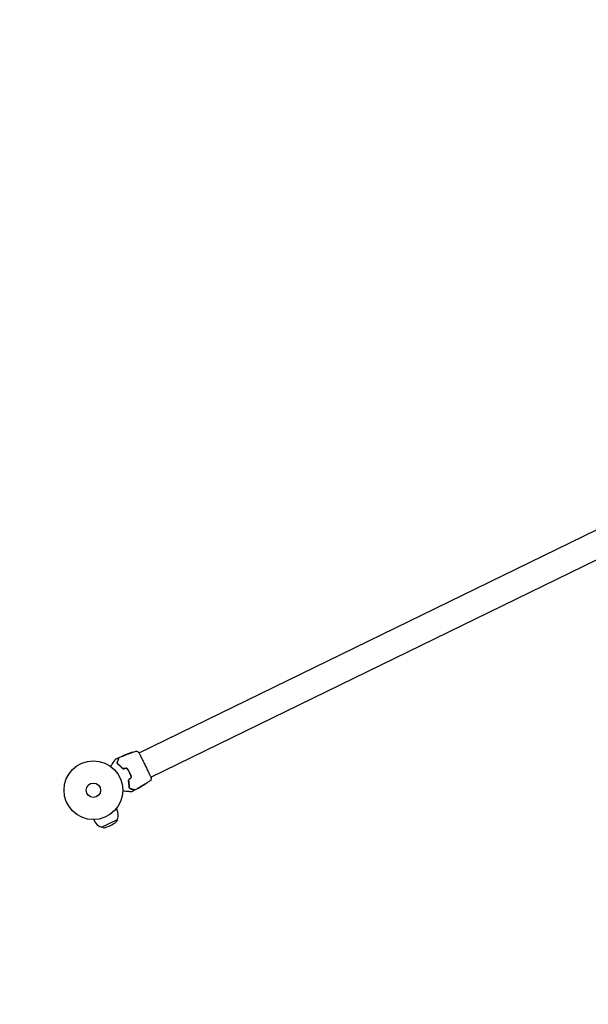
# Model space of a CAD drawing. Units: millimetres. Extents: x -17605 to 17348, y -7152 to 7054.
# Drawn here: x 10698 to 11724, y -5376 to -3600 of the extents above; entities that cross this region are included whole.
import ezdxf

# ---------------------------------------------------------------- set-up
doc = ezdxf.new("R2010")
doc.units = ezdxf.units.MM
doc.layers.add('2d', color=230, linetype='Continuous')

msp = doc.modelspace()

# ---------------------------------------------------------------- linework, layer by layer
at = {"layer": '2d'}
for p, q in [((10913.6, -4922.7), (12672.2, -4065)), ((10934.8, -4966.1), (12693.4, -4108.4)), ((10891.2, -4925.4), (10891.2, -4925.3)), ((10892.2, -4925), (10892.2, -4924.9)), ((10895.3, -4923.8), (10895.2, -4923.7)), ((10906.2, -4926.3), (10906.2, -4926.3)), ((10908, -4925.4), (10908, -4925.4)), ((10913.5, -4922.7), (10913.5, -4922.7)), ((10927.4, -4969.7), (10927.4, -4969.7)), ((10934.7, -4966.1), (10934.7, -4966.1)), ((10917.9, -4982.8), (10917.9, -4982.8)), ((10920.7, -4981.1), (10920.7, -4981.1)), ((10921.6, -4980.5), (10921.6, -4980.6)), ((10872.6, -5022.7), (10873.5, -5024.6)), ((10831.2, -5042.9), (10832.2, -5044.8)), ((10845.8, -5056.7), (10874.5, -5042.7)), ((10873.8, -5044.8), (10874.5, -5042.7)), ((10874.5, -5042.5), (10874.5, -5042.7)), ((10845.7, -5056.6), (10845.8, -5056.7)), ((10847.9, -5057.4), (10845.8, -5056.7))]:
    msp.add_line(p, q, dxfattribs=at)
msp.add_lwpolyline([(10245.8, 7048.3), (-10502.9, 7053.7, 1.00013), (-10504.7, -7146.3), (10245.8, -7151.7, 1.000259), (10245.8, 7048.3)], format="xyb", close=True, dxfattribs=at)
for radius in [53, 13]:
    msp.add_circle((10831, -4989.9), radius, dxfattribs=at)
for centre, radius, start, end in [((10852.8, -5034.7), 23, 340.0792, 26), ((10852.8, -5034.7), 23, 206, 251.9208), ((10849.8, -5051.7), 6, 251.2339, 288.4048), ((10825.5, -4978.7), 83, 288.4048, 303.5952), ((10868.1, -5042.8), 6, 303.5952, 340.7661)]:
    msp.add_arc(centre, radius, start, end, dxfattribs=at)
for points, knots in [([(10862.2, -4947), (10862.8, -4946.2), (10863.4, -4945.3), (10864.3, -4943.8), (10864.8, -4943.2), (10865.6, -4942), (10866, -4941.5), (10867.1, -4939.8), (10867.8, -4938.8), (10868.6, -4937.6), (10868.7, -4937.4), (10869, -4936.9), (10869.1, -4936.7), (10869.6, -4936.1), (10869.8, -4935.8), (10870.2, -4935.2), (10870.4, -4934.9), (10870.6, -4934.6), (10870.7, -4934.5), (10870.8, -4934.3), (10870.8, -4934.3), (10870.8, -4934.2), (10870.8, -4934.2), (10870.9, -4934.2), (10870.9, -4934.2), (10870.9, -4934.2), (10870.9, -4934.2), (10870.9, -4934.1), (10870.9, -4934.1), (10870.9, -4934.1), (10870.9, -4934.1), (10871, -4934), (10871, -4934), (10871, -4934)], [0.00199215, 0.00199215, 0.00199215, 0.00199215, 0.00593492, 0.00593492, 0.00890238, 0.00890238, 0.01186983, 0.01186983, 0.01780475, 0.01780475, 0.01928848, 0.01928848, 0.02077221, 0.02077221, 0.02373967, 0.02373967, 0.02670713, 0.02670713, 0.02819086, 0.02819086, 0.02967459, 0.02967459, 0.03041645, 0.03041645, 0.03115832, 0.03115832, 0.03264205, 0.03264205, 0.0356095, 0.0356095, 0.04154442, 0.04154442, 0.04655546, 0.04655546, 0.04655546, 0.04655546]), ([(10871, -4934), (10871, -4934), (10871, -4934), (10871, -4934), (10871, -4934), (10871.1, -4933.9), (10871.1, -4933.9), (10871.2, -4933.9)], [0, 0, 0, 0, 0.054754, 0.054754, 0.1088548, 0.1088548, 0.2669812, 0.2669812, 0.2669812, 0.2669812]), ([(10876.6, -4932.3), (10876.6, -4932.3), (10876.6, -4932.3), (10876.6, -4932.3), (10876.6, -4932.3), (10876.5, -4932.4), (10876.5, -4932.4), (10876.5, -4932.4), (10876.5, -4932.4), (10876.5, -4932.4), (10876.5, -4932.4), (10876.5, -4932.5), (10876.5, -4932.5), (10876.4, -4932.8), (10876.3, -4933.1), (10876.1, -4933.7), (10876, -4934), (10875.8, -4934.5), (10875.7, -4934.7), (10875.4, -4935.6), (10875.2, -4936.3), (10874.7, -4937.8), (10874.4, -4938.6), (10874.1, -4939.5)], [0.03558387, 0.03558387, 0.03558387, 0.03558387, 0.03944311, 0.03944311, 0.04382568, 0.04382568, 0.04820825, 0.04820825, 0.04930389, 0.04930389, 0.05039953, 0.05039953, 0.05259082, 0.05259082, 0.05697338, 0.05697338, 0.05916467, 0.05916467, 0.06135595, 0.06135595, 0.06573852, 0.06573852, 0.07012109, 0.07012109, 0.07012109, 0.07012109]), ([(10874.3, -4939.6), (10874.4, -4939.1), (10874.6, -4938.6), (10874.9, -4937.7), (10875.1, -4937.3), (10875.5, -4936), (10875.7, -4935.3), (10876.2, -4933.9), (10876.4, -4933.3), (10876.6, -4932.7), (10876.7, -4932.6), (10876.7, -4932.4), (10876.8, -4932.3), (10876.9, -4932), (10876.9, -4931.9), (10877, -4931.6), (10877, -4931.6), (10877.1, -4931.5), (10877.1, -4931.5), (10877.1, -4931.4), (10877.1, -4931.4), (10877.1, -4931.4), (10877.1, -4931.4), (10877.1, -4931.3), (10877.1, -4931.3), (10877.1, -4931.3), (10877.1, -4931.3), (10877.1, -4931.3)], [0, 0, 0, 0, 0.00232139, 0.00232139, 0.00464279, 0.00464279, 0.00928557, 0.00928557, 0.01392836, 0.01392836, 0.01508906, 0.01508906, 0.01624975, 0.01624975, 0.01857115, 0.01857115, 0.02089254, 0.02089254, 0.02205324, 0.02205324, 0.02321393, 0.02321393, 0.02785672, 0.02785672, 0.03249951, 0.03249951, 0.03650692, 0.03650692, 0.03650692, 0.03650692]), ([(10875.9, -4931.7), (10875.9, -4931.7), (10876, -4931.6), (10876.1, -4931.6), (10876.2, -4931.6), (10876.3, -4931.7), (10876.3, -4931.7), (10876.4, -4931.7), (10876.4, -4931.8), (10876.5, -4931.9), (10876.5, -4931.9), (10876.6, -4932), (10876.6, -4932.1), (10876.6, -4932.2), (10876.6, -4932.2), (10876.6, -4932.3), (10876.6, -4932.3), (10876.6, -4932.3)], [0, 0, 0, 0, 0.16195, 0.16195, 0.324498, 0.324498, 0.487024, 0.487024, 0.649551, 0.649551, 0.812077, 0.812077, 0.974604, 0.974604, 1.137131, 1.137131, 1.15836, 1.15836, 1.15836, 1.15836]), ([(10877.1, -4931.3), (10877.1, -4931.3), (10877.1, -4931.3), (10877.2, -4931.2), (10877.2, -4931.2), (10877.2, -4931.1), (10877.2, -4931.1), (10877.3, -4931.1), (10877.3, -4931), (10877.4, -4931)], [0, 0, 0, 0, 0.0629599, 0.0629599, 0.1249315, 0.1249315, 0.2508956, 0.2508956, 0.4090428, 0.4090428, 0.4090428, 0.4090428]), ([(10883.6, -4928.3), (10883.6, -4928.3), (10883.6, -4928.3), (10883.6, -4928.3), (10883.7, -4928.3), (10883.8, -4928.2), (10883.9, -4928.2), (10884.2, -4928.1), (10884.3, -4928), (10884.5, -4928), (10884.6, -4927.9), (10884.8, -4927.8), (10884.9, -4927.8), (10885.1, -4927.7), (10885.2, -4927.7), (10885.3, -4927.6)], [0.00233533, 0.00233533, 0.00233533, 0.00233533, 0.002690934, 0.002690934, 0.003046538, 0.003046538, 0.003757746, 0.003757746, 0.00411335, 0.00411335, 0.004468954, 0.004468954, 0.004824559, 0.004824559, 0.005180163, 0.005180163, 0.005180163, 0.005180163]), ([(10884.9, -4927.8), (10884.7, -4927.9), (10884.5, -4927.9), (10884.2, -4928.1), (10884, -4928.1), (10883.8, -4928.2), (10883.7, -4928.3), (10883.6, -4928.3), (10883.6, -4928.3), (10883.6, -4928.3), (10883.6, -4928.3), (10883.6, -4928.3)], [0, 0, 0, 0, 0.000583833, 0.000583833, 0.001167665, 0.001167665, 0.001751498, 0.001751498, 0.002043414, 0.002043414, 0.00233533, 0.00233533, 0.00233533, 0.00233533]), ([(10890.8, -4925.5), (10890.7, -4925.6), (10890.5, -4925.7), (10890, -4925.9), (10889.7, -4926), (10889.1, -4926.2), (10888.9, -4926.3), (10888.5, -4926.4), (10888.4, -4926.5), (10888.4, -4926.5)], [0, 0, 0, 0, 0.000902006, 0.000902006, 0.001804012, 0.001804012, 0.002706017, 0.002706017, 0.003608023, 0.003608023, 0.003608023, 0.003608023]), ([(10888.6, -4926.4), (10889, -4926.2), (10889.4, -4926), (10890.2, -4925.7), (10890.6, -4925.5), (10891.1, -4925.3)], [0, 0, 0, 0, 0.00293865, 0.00293865, 0.005877301, 0.005877301, 0.005877301, 0.005877301]), ([(10890.9, -4925.4), (10890.7, -4925.5), (10890.4, -4925.6), (10889.8, -4925.8), (10889.5, -4925.9), (10889.2, -4926)], [0, 0, 0, 0, 0.001013144, 0.001013144, 0.002026288, 0.002026288, 0.002026288, 0.002026288]), ([(10890.9, -4925.5), (10890.6, -4925.6), (10890.2, -4925.8), (10889.8, -4926), (10889.7, -4926), (10889.6, -4926.1)], [0.000382019, 0.000382019, 0.000382019, 0.000382019, 0.002938651, 0.002938651, 0.003618023, 0.003618023, 0.003618023, 0.003618023]), ([(10890.7, -4925.5), (10890.8, -4925.4), (10891, -4925.3), (10891.3, -4925.2), (10891.4, -4925.2), (10891.8, -4925), (10891.9, -4925), (10892, -4925)], [0, 0, 0, 0, 0.000502062, 0.000502062, 0.001004123, 0.001004123, 0.002008246, 0.002008246, 0.002008246, 0.002008246]), ([(10892.9, -4924.7), (10892.5, -4924.8), (10892.2, -4925), (10891.7, -4925.2), (10891.5, -4925.2), (10891.2, -4925.4), (10891, -4925.5), (10890.8, -4925.5)], [0, 0, 0, 0, 0.00236764, 0.00236764, 0.00355146, 0.00355146, 0.00473528, 0.00473528, 0.00473528, 0.00473528]), ([(10891.1, -4925.3), (10891.1, -4925.3), (10891.2, -4925.3), (10891.2, -4925.3), (10891.2, -4925.3), (10891.2, -4925.3), (10891, -4925.3), (10890.9, -4925.4)], [0, 0, 0, 0, 0.000405243, 0.000405243, 0.000810487, 0.000810487, 0.001620974, 0.001620974, 0.001620974, 0.001620974]), ([(10893.2, -4924.6), (10893.2, -4924.6), (10893.2, -4924.6), (10893.3, -4924.6), (10893.3, -4924.5), (10893.4, -4924.5), (10893.5, -4924.5), (10893.6, -4924.4), (10893.7, -4924.4), (10894, -4924.3), (10894.2, -4924.2), (10894.7, -4924), (10894.9, -4923.9), (10895.3, -4923.8), (10895.4, -4923.7), (10895.7, -4923.6), (10895.8, -4923.6), (10896, -4923.5), (10896.2, -4923.5), (10896.4, -4923.4), (10896.5, -4923.3), (10896.7, -4923.3), (10896.7, -4923.3), (10896.9, -4923.2), (10897, -4923.2), (10897.1, -4923.1), (10897.1, -4923.1), (10897.1, -4923.1), (10897.2, -4923.1), (10897.2, -4923.1)], [0, 0, 0, 0, 0.000411593, 0.000411593, 0.000823185, 0.000823185, 0.001234778, 0.001234778, 0.00164637, 0.00164637, 0.002469556, 0.002469556, 0.003292741, 0.003292741, 0.003704333, 0.003704333, 0.004115926, 0.004115926, 0.004527519, 0.004527519, 0.004939111, 0.004939111, 0.005350704, 0.005350704, 0.005762297, 0.005762297, 0.006173889, 0.006173889, 0.006585482, 0.006585482, 0.006585482, 0.006585482]), ([(10897.2, -4923.1), (10897.2, -4923.1), (10897.2, -4923.1), (10897.1, -4923.2), (10897.1, -4923.2), (10896.9, -4923.2), (10896.8, -4923.3), (10896.5, -4923.4), (10896.4, -4923.5), (10896.2, -4923.6), (10896.1, -4923.6), (10895.9, -4923.7), (10895.7, -4923.7), (10895.5, -4923.8), (10895.3, -4923.9), (10895.1, -4924), (10895, -4924), (10894.7, -4924.1), (10894.6, -4924.2), (10894.3, -4924.2), (10894.2, -4924.3), (10894, -4924.3), (10893.9, -4924.4), (10893.7, -4924.4), (10893.6, -4924.5), (10893.5, -4924.5), (10893.4, -4924.5), (10893.3, -4924.6), (10893.2, -4924.6), (10893.2, -4924.6)], [0.006585482, 0.006585482, 0.006585482, 0.006585482, 0.006997131, 0.006997131, 0.00740878, 0.00740878, 0.008232078, 0.008232078, 0.008643727, 0.008643727, 0.009055376, 0.009055376, 0.009467025, 0.009467025, 0.009878674, 0.009878674, 0.010290323, 0.010290323, 0.010701972, 0.010701972, 0.011113622, 0.011113622, 0.011525271, 0.011525271, 0.01193692, 0.01193692, 0.012348569, 0.012348569, 0.013171867, 0.013171867, 0.013171867, 0.013171867]), ([(10896.3, -4923.5), (10896.3, -4923.5), (10896.3, -4923.5), (10896.2, -4923.5), (10896.1, -4923.6), (10895.9, -4923.7), (10895.7, -4923.7), (10895.5, -4923.8), (10895.3, -4923.9), (10895.1, -4924), (10895, -4924), (10894.7, -4924.1), (10894.6, -4924.1), (10894.4, -4924.2), (10894.4, -4924.2), (10894.4, -4924.2)], [0.008624974, 0.008624974, 0.008624974, 0.008624974, 0.008646106, 0.008646106, 0.009057633, 0.009057633, 0.009469161, 0.009469161, 0.009880688, 0.009880688, 0.010292215, 0.010292215, 0.010703743, 0.010703743, 0.010787378, 0.010787378, 0.010787378, 0.010787378]), ([(10895.2, -4923.7), (10895.2, -4923.7), (10895.3, -4923.7), (10895.4, -4923.7), (10895.4, -4923.7), (10895.6, -4923.6), (10895.7, -4923.6), (10896, -4923.5), (10896.1, -4923.4), (10896.3, -4923.3)], [0, 0, 0, 0, 0.000630277, 0.000630277, 0.001260554, 0.001260554, 0.00189083, 0.00189083, 0.002521107, 0.002521107, 0.002521107, 0.002521107]), ([(10895.4, -4923.7), (10898.6, -4922.5), (10901.7, -4921.4), (10905.7, -4920.1), (10906.6, -4919.8), (10907.6, -4919.5)], [0, 0, 0, 0, 10.001335, 10.001335, 12.868133, 12.868133, 12.868133, 12.868133]), ([(10901.1, -4921.6), (10901.3, -4921.6), (10901.4, -4921.5), (10901.6, -4921.5), (10901.7, -4921.5), (10901.8, -4921.4), (10901.8, -4921.4), (10901.9, -4921.4), (10901.9, -4921.4), (10901.9, -4921.4), (10901.9, -4921.4), (10901.8, -4921.4), (10901.8, -4921.4), (10901.7, -4921.5), (10901.6, -4921.5), (10901.5, -4921.5), (10901.4, -4921.6), (10901.3, -4921.6), (10901.2, -4921.6), (10901, -4921.7), (10900.8, -4921.8), (10900.5, -4921.9), (10900.3, -4922), (10900.1, -4922)], [0, 0, 0, 0, 0.0005365, 0.0005365, 0.00080475, 0.00080475, 0.001072999, 0.001072999, 0.001609499, 0.001609499, 0.002145999, 0.002145999, 0.002414249, 0.002414249, 0.002682498, 0.002682498, 0.002950748, 0.002950748, 0.003218998, 0.003218998, 0.003755498, 0.003755498, 0.004291997, 0.004291997, 0.004291997, 0.004291997]), ([(10907.6, -4919.5), (10907.6, -4919.5), (10907.6, -4919.5), (10907.7, -4919.4), (10907.7, -4919.4), (10907.8, -4919.4), (10907.9, -4919.4), (10908, -4919.4), (10908.1, -4919.4), (10908.3, -4919.3), (10908.4, -4919.3), (10908.7, -4919.3), (10908.9, -4919.4), (10909.4, -4919.5), (10909.7, -4919.6), (10910, -4919.8)], [0, 0, 0, 0, 0.306794, 0.306794, 0.490645, 0.490645, 0.697089, 0.697089, 0.91363, 0.91363, 1.272934, 1.272934, 1.923774, 1.923774, 2.86411, 2.86411, 2.86411, 2.86411]), ([(10913, -4921.8), (10913.1, -4921.8), (10913.1, -4921.8), (10913.1, -4921.8), (10913.1, -4921.8), (10913.1, -4921.8), (10913.1, -4921.9), (10913.2, -4921.9), (10913.2, -4921.9), (10913.2, -4921.9), (10913.2, -4921.9), (10913.2, -4922), (10913.3, -4922), (10913.4, -4922.3), (10913.5, -4922.5), (10913.6, -4922.7)], [0, 0, 0, 0, 0.08967, 0.08967, 0.177956, 0.177956, 0.300553, 0.300553, 0.549551, 0.549551, 1.295306, 1.295306, 3.533488, 3.533488, 6.484701, 6.484701, 6.484701, 6.484701]), ([(10913.2, -4922), (10913.2, -4922), (10913.2, -4922), (10913.2, -4922), (10913.2, -4922), (10913.3, -4922.1)], [1.447432, 1.447432, 1.447432, 1.447432, 1.889054, 1.889054, 3.147621, 3.147621, 3.147621, 3.147621]), ([(10913.3, -4922.1), (10913.3, -4922.1), (10913.3, -4922.1), (10913.3, -4922.2), (10913.3, -4922.2), (10913.5, -4922.6), (10913.7, -4922.9), (10914.1, -4923.9), (10914.4, -4924.5), (10915.1, -4925.9), (10915.5, -4926.7), (10916.4, -4928.5), (10916.8, -4929.5), (10917.9, -4931.7), (10918.4, -4932.8), (10919.6, -4935.2), (10920.2, -4936.5), (10921.4, -4939.1), (10922.1, -4940.4), (10923.4, -4943.1), (10924, -4944.4), (10925.4, -4947.1), (10926, -4948.5), (10927.3, -4951.1), (10928, -4952.4), (10929.2, -4954.9), (10929.8, -4956.1), (10930.9, -4958.3), (10931.4, -4959.3), (10932.3, -4961.2), (10932.8, -4962.1), (10933.5, -4963.7), (10933.9, -4964.3), (10934.4, -4965.4), (10934.6, -4965.9), (10934.9, -4966.4), (10935, -4966.5), (10935, -4966.7), (10935, -4966.7), (10935, -4966.7), (10935, -4966.7), (10935.1, -4966.8), (10935.1, -4966.8), (10935.1, -4966.9), (10935.1, -4966.9), (10935.1, -4966.9), (10935.1, -4966.9), (10935.1, -4966.9)], [0, 0, 0, 0, 0.496623, 0.496623, 1.987167, 1.987167, 6.316635, 6.316635, 10.937769, 10.937769, 15.471381, 15.471381, 19.988652, 19.988652, 24.507311, 24.507311, 29.023294, 29.023294, 33.541352, 33.541352, 38.059258, 38.059258, 42.574381, 42.574381, 47.095258, 47.095258, 51.611872, 51.611872, 56.131645, 56.131645, 60.6496, 60.6496, 65.167666, 65.167666, 69.691772, 69.691772, 71.965953, 71.965953, 72.434944, 72.434944, 72.78668, 72.78668, 73.842206, 73.842206, 74.810187, 74.810187, 74.890195, 74.890195, 74.890195, 74.890195]), ([(10874.1, -4939.5), (10874, -4939.8), (10873.9, -4940.1), (10873.9, -4940.7), (10873.9, -4941), (10874.1, -4941.6), (10874.2, -4941.9), (10874.6, -4942.4), (10874.8, -4942.7), (10875.1, -4942.9)], [0, 0, 0, 0, 0.001613359, 0.001613359, 0.003226717, 0.003226717, 0.004840076, 0.004840076, 0.006453435, 0.006453435, 0.006453435, 0.006453435]), ([(10875.3, -4942.8), (10875.1, -4942.7), (10875, -4942.5), (10874.8, -4942.3), (10874.7, -4942.2), (10874.4, -4941.8), (10874.3, -4941.6), (10874.2, -4941.1), (10874.2, -4941), (10874.1, -4940.7), (10874.1, -4940.6), (10874.1, -4940.2), (10874.2, -4939.9), (10874.3, -4939.6)], [0, 0, 0, 0, 0.000615532, 0.000615532, 0.001231063, 0.001231063, 0.002462127, 0.002462127, 0.003077658, 0.003077658, 0.00369319, 0.00369319, 0.004924253, 0.004924253, 0.004924253, 0.004924253]), ([(10874.1, -4940.4), (10874.1, -4940.7), (10874.1, -4940.9), (10874.2, -4941.2), (10874.2, -4941.2), (10874.2, -4941.2)], [0.00163779, 0.00163779, 0.00163779, 0.00163779, 0.003148693, 0.003148693, 0.003243526, 0.003243526, 0.003243526, 0.003243526]), ([(10874.6, -4942), (10874.6, -4942.1), (10874.7, -4942.3), (10875, -4942.5), (10875.1, -4942.6), (10875.3, -4942.8)], [0.004794546, 0.004794546, 0.004794546, 0.004794546, 0.005510213, 0.005510213, 0.006297386, 0.006297386, 0.006297386, 0.006297386]), ([(10875.1, -4942.9), (10876.4, -4943.9), (10877.8, -4944.9), (10880.4, -4947.3), (10881.7, -4948.6), (10882.9, -4950.1)], [0, 0, 0, 0, 0.0061147, 0.0061147, 0.01222939, 0.01222939, 0.01222939, 0.01222939]), ([(10875.3, -4942.8), (10876.6, -4943.7), (10877.9, -4944.8), (10880, -4946.7), (10880.7, -4947.3), (10881.7, -4948.4), (10882, -4948.8), (10882.7, -4949.5), (10883, -4949.9), (10883.5, -4950.4), (10883.6, -4950.6), (10883.8, -4950.7)], [0, 0, 0, 0, 0.00651672, 0.00651672, 0.00977508, 0.00977508, 0.01140426, 0.01140426, 0.01303345, 0.01303345, 0.01370133, 0.01370133, 0.01370133, 0.01370133]), ([(10883.1, -4949.9), (10881.8, -4948.5), (10880.5, -4947.2), (10877.9, -4944.8), (10876.5, -4943.7), (10875.3, -4942.8)], [0, 0, 0, 0, 0.00623929, 0.00623929, 0.01247858, 0.01247858, 0.01247858, 0.01247858]), ([(10882.9, -4950.1), (10883.1, -4950.3), (10883.3, -4950.4), (10883.7, -4950.7), (10883.9, -4950.8), (10884.3, -4951), (10884.4, -4951), (10884.6, -4951.1), (10884.8, -4951.1), (10885.2, -4951.1), (10885.4, -4951.1), (10885.7, -4951.1)], [0, 0, 0, 0, 0.000784153, 0.000784153, 0.001568305, 0.001568305, 0.001960381, 0.001960381, 0.002352458, 0.002352458, 0.00313661, 0.00313661, 0.00313661, 0.00313661]), ([(10885.6, -4950.9), (10885.4, -4950.9), (10885.2, -4950.9), (10884.7, -4950.9), (10884.5, -4950.8), (10884.1, -4950.7), (10884, -4950.6), (10883.8, -4950.5), (10883.7, -4950.5), (10883.4, -4950.3), (10883.2, -4950.1), (10883.1, -4949.9)], [0, 0, 0, 0, 0.000725564, 0.000725564, 0.001451129, 0.001451129, 0.001813911, 0.001813911, 0.002176693, 0.002176693, 0.002902258, 0.002902258, 0.002902258, 0.002902258]), ([(10892.6, -4951.6), (10892.4, -4951.3), (10892.2, -4951.1), (10891.9, -4950.8), (10891.7, -4950.8), (10891.5, -4950.6), (10891.3, -4950.5), (10891.1, -4950.4), (10890.9, -4950.4), (10890.6, -4950.3), (10890.5, -4950.3), (10890, -4950.2), (10889.7, -4950.2), (10889.4, -4950.3)], [0, 0, 0, 0, 0.000915866, 0.000915866, 0.001373799, 0.001373799, 0.001831733, 0.001831733, 0.002289666, 0.002289666, 0.002747599, 0.002747599, 0.003663465, 0.003663465, 0.003663465, 0.003663465]), ([(10889.5, -4950.4), (10889.7, -4950.4), (10890, -4950.4), (10890.4, -4950.4), (10890.6, -4950.5), (10890.9, -4950.5), (10891, -4950.6), (10891.2, -4950.7), (10891.4, -4950.8), (10891.6, -4950.9), (10891.7, -4951), (10892.1, -4951.3), (10892.2, -4951.5), (10892.4, -4951.7)], [0, 0, 0, 0, 0.000855596, 0.000855596, 0.001283394, 0.001283394, 0.001711192, 0.001711192, 0.00213899, 0.00213899, 0.002566788, 0.002566788, 0.003422384, 0.003422384, 0.003422384, 0.003422384]), ([(10892.4, -4951.7), (10893.1, -4952.7), (10893.8, -4953.8), (10894.7, -4955.4), (10895, -4955.9), (10895.6, -4957), (10895.9, -4957.6), (10897.2, -4960.3), (10898.1, -4962.6), (10898.9, -4965)], [0, 0, 0, 0, 0.00374303, 0.00374303, 0.00561455, 0.00561455, 0.00748606, 0.00748606, 0.01497212, 0.01497212, 0.01497212, 0.01497212]), ([(10899.1, -4964.9), (10898.7, -4963.7), (10898.3, -4962.6), (10897.4, -4960.3), (10896.9, -4959.1), (10895.8, -4956.9), (10895.2, -4955.8), (10893.9, -4953.6), (10893.3, -4952.6), (10892.6, -4951.6)], [0, 0, 0, 0, 0.00375982, 0.00375982, 0.00751965, 0.00751965, 0.01127947, 0.01127947, 0.01503929, 0.01503929, 0.01503929, 0.01503929]), ([(10895.2, -4970.7), (10895, -4970.8), (10894.9, -4971), (10894.6, -4971.5), (10894.5, -4971.7), (10894.4, -4972.1), (10894.3, -4972.2), (10894.3, -4972.5), (10894.3, -4972.6), (10894.3, -4972.9), (10894.3, -4973.2), (10894.3, -4973.4)], [0, 0, 0, 0, 0.000786752, 0.000786752, 0.001573503, 0.001573503, 0.001966879, 0.001966879, 0.002360255, 0.002360255, 0.003147007, 0.003147007, 0.003147007, 0.003147007]), ([(10894.5, -4973.4), (10894.5, -4973.2), (10894.5, -4972.9), (10894.5, -4972.5), (10894.5, -4972.2), (10894.7, -4971.8), (10894.8, -4971.6), (10895, -4971.2), (10895.2, -4971), (10895.4, -4970.8)], [0, 0, 0, 0, 0.000723096, 0.000723096, 0.001446192, 0.001446192, 0.002169288, 0.002169288, 0.002892384, 0.002892384, 0.002892384, 0.002892384]), ([(10898.9, -4965), (10899, -4965.2), (10899, -4965.5), (10899, -4965.9), (10899, -4966.1), (10899, -4966.4), (10898.9, -4966.5), (10898.9, -4966.8), (10898.8, -4966.9), (10898.7, -4967.2), (10898.7, -4967.3), (10898.4, -4967.7), (10898.3, -4967.9), (10898, -4968.1)], [0, 0, 0, 0, 0.000853481, 0.000853481, 0.001280221, 0.001280221, 0.001706962, 0.001706962, 0.002133702, 0.002133702, 0.002560443, 0.002560443, 0.003413923, 0.003413923, 0.003413923, 0.003413923]), ([(10898.2, -4968.2), (10898.4, -4968), (10898.6, -4967.8), (10898.9, -4967.2), (10899, -4967), (10899.1, -4966.5), (10899.2, -4966.4), (10899.2, -4966.1), (10899.2, -4965.9), (10899.2, -4965.5), (10899.2, -4965.2), (10899.1, -4964.9)], [0, 0, 0, 0, 0.000919101, 0.000919101, 0.001838201, 0.001838201, 0.002297751, 0.002297751, 0.002757302, 0.002757302, 0.003676402, 0.003676402, 0.003676402, 0.003676402]), ([(10934.9, -4970.8), (10934.8, -4971.1), (10934.7, -4971.4), (10934.5, -4971.8), (10934.5, -4972), (10934.3, -4972.2), (10934.2, -4972.3), (10934, -4972.5), (10933.9, -4972.6), (10933.8, -4972.7), (10933.8, -4972.7), (10933.7, -4972.8), (10933.7, -4972.8), (10933.6, -4972.8), (10933.6, -4972.9), (10933.6, -4972.9)], [0, 0, 0, 0, 0.972176, 0.972176, 1.453012, 1.453012, 1.923321, 1.923321, 2.282533, 2.282533, 2.439441, 2.439441, 2.635782, 2.635782, 2.847721, 2.847721, 2.847721, 2.847721]), ([(10935.1, -4966.8), (10935.1, -4966.8), (10935.1, -4966.9), (10935.1, -4966.9), (10935.1, -4966.9), (10935.1, -4967), (10935.1, -4967), (10935.2, -4967), (10935.2, -4967), (10935.2, -4967), (10935.2, -4967.1), (10935.2, -4967.1), (10935.2, -4967.1), (10935.2, -4967.1)], [0, 0, 0, 0, 1.255639, 1.255639, 1.881372, 1.881372, 2.195206, 2.195206, 2.356823, 2.356823, 2.443442, 2.443442, 2.537028, 2.537028, 2.537028, 2.537028]), ([(10894.3, -4972.4), (10894.4, -4972.6), (10894.4, -4972.8), (10894.6, -4974), (10894.8, -4975), (10895.1, -4976.9), (10895.2, -4977.8), (10895.3, -4979.7), (10895.4, -4980.6), (10895.4, -4982.3), (10895.4, -4983.2), (10895.4, -4984)], [0.03841577, 0.03841577, 0.03841577, 0.03841577, 0.03907858, 0.03907858, 0.0423315, 0.0423315, 0.04558442, 0.04558442, 0.04883735, 0.04883735, 0.05209027, 0.05209027, 0.05209027, 0.05209027]), ([(10894.3, -4973.4), (10894.7, -4975.3), (10894.9, -4977.1), (10895.2, -4980.7), (10895.2, -4982.4), (10895.2, -4984)], [0, 0, 0, 0, 0.0061147, 0.0061147, 0.01222939, 0.01222939, 0.01222939, 0.01222939]), ([(10895.4, -4984), (10895.4, -4982.4), (10895.4, -4980.7), (10895.1, -4977.2), (10894.9, -4975.3), (10894.5, -4973.4)], [0, 0, 0, 0, 0.00623929, 0.00623929, 0.01247858, 0.01247858, 0.01247858, 0.01247858]), ([(10895.2, -4984), (10895.2, -4984.2), (10895.2, -4984.4), (10895.2, -4984.7), (10895.3, -4984.9), (10895.4, -4985.4), (10895.6, -4985.6), (10895.9, -4986), (10896, -4986.1), (10896.2, -4986.3), (10896.3, -4986.4), (10896.6, -4986.7), (10896.9, -4986.8), (10897.2, -4986.9)], [0, 0, 0, 0, 0.000810209, 0.000810209, 0.001620418, 0.001620418, 0.003240837, 0.003240837, 0.004051046, 0.004051046, 0.004861255, 0.004861255, 0.006481673, 0.006481673, 0.006481673, 0.006481673]), ([(10897.3, -4986.7), (10897, -4986.6), (10896.7, -4986.5), (10896.4, -4986.2), (10896.3, -4986.1), (10896.1, -4985.9), (10896, -4985.8), (10895.7, -4985.5), (10895.6, -4985.2), (10895.4, -4984.6), (10895.4, -4984.3), (10895.4, -4984)], [0, 0, 0, 0, 0.001221021, 0.001221021, 0.001831532, 0.001831532, 0.002442042, 0.002442042, 0.003663063, 0.003663063, 0.004884084, 0.004884084, 0.004884084, 0.004884084]), ([(10897.2, -4986.9), (10898.1, -4987.2), (10898.9, -4987.5), (10900, -4987.9), (10900.4, -4988), (10901.1, -4988.2), (10901.4, -4988.3), (10902.3, -4988.7), (10902.8, -4988.8), (10903.4, -4989), (10903.6, -4989.1), (10903.8, -4989.2), (10903.9, -4989.2), (10904, -4989.2), (10904, -4989.3), (10904.2, -4989.3), (10904.2, -4989.3), (10904.3, -4989.3), (10904.3, -4989.3), (10904.3, -4989.4), (10904.3, -4989.4), (10904.3, -4989.4), (10904.4, -4989.4), (10904.4, -4989.4), (10904.4, -4989.4), (10904.4, -4989.4), (10904.4, -4989.4), (10904.4, -4989.4)], [0, 0, 0, 0, 0.00442564, 0.00442564, 0.00663846, 0.00663846, 0.00885128, 0.00885128, 0.01327693, 0.01327693, 0.01548975, 0.01548975, 0.01659616, 0.01659616, 0.01770257, 0.01770257, 0.01991539, 0.01991539, 0.0210218, 0.0210218, 0.02212821, 0.02212821, 0.02655385, 0.02655385, 0.03097949, 0.03097949, 0.03492314, 0.03492314, 0.03492314, 0.03492314]), ([(10905.5, -4989.6), (10905.5, -4989.6), (10905.5, -4989.6), (10905.5, -4989.6), (10905.5, -4989.6), (10905.5, -4989.6), (10905.5, -4989.5), (10905.4, -4989.5), (10905.4, -4989.5), (10905.4, -4989.5), (10905.4, -4989.5), (10905.3, -4989.5), (10905.2, -4989.4), (10904.9, -4989.4), (10904.8, -4989.3), (10904.4, -4989.2), (10904.2, -4989.1), (10903.5, -4988.9), (10902.9, -4988.6), (10901.5, -4988.2), (10900.8, -4987.9), (10899.1, -4987.4), (10898.2, -4987.1), (10897.3, -4986.7)], [0.03687716, 0.03687716, 0.03687716, 0.03687716, 0.04076651, 0.04076651, 0.04529612, 0.04529612, 0.04982573, 0.04982573, 0.05095814, 0.05095814, 0.05209054, 0.05209054, 0.05435535, 0.05435535, 0.05662015, 0.05662015, 0.05888496, 0.05888496, 0.06341457, 0.06341457, 0.06794418, 0.06794418, 0.0724738, 0.0724738, 0.0724738, 0.0724738]), ([(10904.4, -4989.4), (10904.4, -4989.4), (10904.5, -4989.4), (10904.5, -4989.4), (10904.5, -4989.4), (10904.6, -4989.5), (10904.6, -4989.5), (10904.7, -4989.6), (10904.7, -4989.6), (10904.7, -4989.7), (10904.7, -4989.7), (10904.8, -4989.8), (10904.8, -4989.8), (10904.8, -4989.9), (10904.7, -4990), (10904.7, -4990), (10904.7, -4990.1), (10904.7, -4990.2), (10904.6, -4990.2), (10904.6, -4990.3), (10904.5, -4990.3), (10904.5, -4990.3)], [0, 0, 0, 0, 0.060654, 0.060654, 0.120423, 0.120423, 0.246387, 0.246387, 0.372351, 0.372351, 0.498315, 0.498315, 0.624279, 0.624279, 0.750243, 0.750243, 0.876207, 0.876207, 1.002172, 1.002172, 1.160335, 1.160335, 1.160335, 1.160335]), ([(10905.9, -4989.5), (10905.9, -4989.6), (10905.8, -4989.6), (10905.7, -4989.6), (10905.7, -4989.6), (10905.6, -4989.6), (10905.6, -4989.6), (10905.5, -4989.6)], [0.0000183, 0.0000183, 0.0000183, 0.0000183, 0.1620246, 0.1620246, 0.3245696, 0.3245696, 0.408602, 0.408602, 0.408602, 0.408602]), ([(10917.9, -4982.8), (10915, -4984.5), (10912.1, -4986.2), (10908.1, -4988.4), (10907, -4989), (10905.9, -4989.5)], [0, 0, 0, 0, 10.001335, 10.001335, 13.738506, 13.738506, 13.738506, 13.738506]), ([(10913.4, -4985.4), (10913.3, -4985.5), (10913.1, -4985.5), (10912.9, -4985.7), (10912.8, -4985.7), (10912.7, -4985.8), (10912.6, -4985.9), (10912.4, -4986), (10912.2, -4986.1), (10912, -4986.2), (10911.9, -4986.2), (10911.9, -4986.3), (10911.8, -4986.3), (10911.8, -4986.3), (10911.8, -4986.3), (10911.8, -4986.3), (10911.8, -4986.3), (10911.8, -4986.3), (10911.9, -4986.3), (10912, -4986.2), (10912.2, -4986.1), (10912.5, -4985.9)], [0, 0, 0, 0, 0.000535151, 0.000535151, 0.000802726, 0.000802726, 0.001070302, 0.001070302, 0.001605452, 0.001605452, 0.002140603, 0.002140603, 0.002408178, 0.002408178, 0.002675754, 0.002675754, 0.002943329, 0.002943329, 0.003210905, 0.003210905, 0.004281206, 0.004281206, 0.004281206, 0.004281206]), ([(10916.2, -4983.8), (10916.2, -4983.8), (10916.2, -4983.8), (10916.2, -4983.7), (10916.3, -4983.7), (10916.4, -4983.6), (10916.5, -4983.6), (10916.8, -4983.4), (10916.9, -4983.4), (10917.1, -4983.3), (10917.2, -4983.2), (10917.4, -4983.1), (10917.5, -4983), (10917.8, -4982.9), (10917.9, -4982.8), (10918.1, -4982.6), (10918.2, -4982.6), (10918.5, -4982.4), (10918.6, -4982.4), (10918.8, -4982.2), (10918.9, -4982.2), (10919.1, -4982.1), (10919.2, -4982), (10919.3, -4981.9), (10919.4, -4981.8), (10919.6, -4981.8), (10919.6, -4981.7), (10919.7, -4981.6), (10919.8, -4981.6), (10919.8, -4981.6)], [0.006580502, 0.006580502, 0.006580502, 0.006580502, 0.006991683, 0.006991683, 0.007402865, 0.007402865, 0.008225229, 0.008225229, 0.008636411, 0.008636411, 0.009047592, 0.009047592, 0.009458774, 0.009458774, 0.009869956, 0.009869956, 0.010281138, 0.010281138, 0.010692319, 0.010692319, 0.011103501, 0.011103501, 0.011514683, 0.011514683, 0.011925865, 0.011925865, 0.012337047, 0.012337047, 0.01315941, 0.01315941, 0.01315941, 0.01315941]), ([(10919.8, -4981.6), (10919.8, -4981.6), (10919.8, -4981.6), (10919.7, -4981.6), (10919.7, -4981.6), (10919.6, -4981.7), (10919.5, -4981.7), (10919.4, -4981.8), (10919.3, -4981.8), (10919.1, -4982), (10918.9, -4982.1), (10918.4, -4982.4), (10918.2, -4982.5), (10917.8, -4982.7), (10917.7, -4982.8), (10917.5, -4982.9), (10917.4, -4983), (10917.2, -4983.1), (10917, -4983.2), (10916.9, -4983.3), (10916.8, -4983.4), (10916.6, -4983.5), (10916.5, -4983.5), (10916.4, -4983.6), (10916.3, -4983.6), (10916.2, -4983.7), (10916.2, -4983.7), (10916.2, -4983.7), (10916.2, -4983.8), (10916.2, -4983.8)], [0, 0, 0, 0, 0.000411281, 0.000411281, 0.000822563, 0.000822563, 0.001233844, 0.001233844, 0.001645125, 0.001645125, 0.002467688, 0.002467688, 0.003290251, 0.003290251, 0.003701532, 0.003701532, 0.004112814, 0.004112814, 0.004524095, 0.004524095, 0.004935376, 0.004935376, 0.005346658, 0.005346658, 0.005757939, 0.005757939, 0.00616922, 0.00616922, 0.006580502, 0.006580502, 0.006580502, 0.006580502]), ([(10917, -4983.4), (10917.1, -4983.3), (10917.2, -4983.2), (10917.5, -4983.1), (10917.6, -4983), (10917.7, -4982.9), (10917.8, -4982.9), (10917.9, -4982.8), (10917.9, -4982.8), (10917.9, -4982.8)], [0, 0, 0, 0, 0.000629883, 0.000629883, 0.001259766, 0.001259766, 0.001889648, 0.001889648, 0.002519531, 0.002519531, 0.002519531, 0.002519531]), ([(10921.9, -4980.2), (10921.8, -4980.3), (10921.6, -4980.4), (10921.3, -4980.6), (10921.2, -4980.7), (10920.7, -4981.1), (10920.4, -4981.3), (10920.1, -4981.5)], [0, 0, 0, 0, 0.001186164, 0.001186164, 0.002372329, 0.002372329, 0.004744657, 0.004744657, 0.004744657, 0.004744657]), ([(10920.9, -4981), (10920.9, -4981), (10921, -4981), (10921.1, -4980.9), (10921.2, -4980.8), (10921.5, -4980.6), (10921.8, -4980.5), (10922.1, -4980.3)], [0, 0, 0, 0, 0.000502189, 0.000502189, 0.001004378, 0.001004378, 0.002008757, 0.002008757, 0.002008757, 0.002008757]), ([(10921.9, -4980.4), (10921.8, -4980.4), (10921.8, -4980.5), (10921.7, -4980.5), (10921.6, -4980.6), (10921.6, -4980.6), (10921.6, -4980.6), (10921.7, -4980.5)], [0, 0, 0, 0, 0.00040527, 0.00040527, 0.000810539, 0.000810539, 0.001621079, 0.001621079, 0.001621079, 0.001621079]), ([(10921.7, -4980.5), (10922.1, -4980.2), (10922.5, -4980), (10923.1, -4979.6), (10923.3, -4979.5), (10923.7, -4979.2), (10923.8, -4979.1), (10924, -4979)], [0, 0, 0, 0, 0.002943213, 0.002943213, 0.004414819, 0.004414819, 0.005886426, 0.005886426, 0.005886426, 0.005886426]), ([(10923.9, -4979), (10923.7, -4979.1), (10923.6, -4979.2), (10923.2, -4979.4), (10923, -4979.5), (10922.5, -4979.9), (10922.1, -4980.2), (10921.7, -4980.4)], [0.000338811, 0.000338811, 0.000338811, 0.000338811, 0.001471609, 0.001471609, 0.002943218, 0.002943218, 0.005886436, 0.005886436, 0.005886436, 0.005886436]), ([(10924.1, -4978.9), (10924.1, -4978.9), (10924.1, -4978.9), (10924, -4978.9), (10924, -4978.9), (10923.8, -4979), (10923.7, -4979.1), (10923.5, -4979.2), (10923.3, -4979.3), (10923.1, -4979.4), (10923, -4979.5), (10922.7, -4979.7), (10922.6, -4979.7), (10922.4, -4979.9), (10922.3, -4980), (10922.1, -4980.1), (10922, -4980.2), (10921.9, -4980.2)], [0.000653992, 0.000653992, 0.000653992, 0.000653992, 0.001105677, 0.001105677, 0.001557361, 0.001557361, 0.002009045, 0.002009045, 0.002460729, 0.002460729, 0.002912414, 0.002912414, 0.003364098, 0.003364098, 0.003815782, 0.003815782, 0.004267466, 0.004267466, 0.004267466, 0.004267466]), ([(10923.4, -4979.5), (10923.1, -4979.6), (10922.9, -4979.8), (10922.4, -4980.1), (10922.1, -4980.3), (10921.9, -4980.4)], [0, 0, 0, 0, 0.00101414, 0.00101414, 0.002028279, 0.002028279, 0.002028279, 0.002028279]), ([(10924, -4979), (10924.1, -4978.9), (10924.1, -4978.9), (10924.1, -4978.9), (10924.2, -4978.9), (10924.1, -4978.9)], [0, 0, 0, 0, 0.0003269962, 0.0003269962, 0.0006539924, 0.0006539924, 0.0006539924, 0.0006539924]), ([(10928.1, -4976.5), (10928, -4976.6), (10927.9, -4976.6), (10927.7, -4976.7), (10927.6, -4976.8), (10927.4, -4976.9)], [0.0043831083, 0.0043831083, 0.0043831083, 0.0043831083, 0.0046081794, 0.0046081794, 0.0051931773, 0.0051931773, 0.0051931773, 0.0051931773]), ([(10933.6, -4972.9), (10933.6, -4972.9), (10933.6, -4972.9), (10933.6, -4972.9), (10933.6, -4972.9), (10933.6, -4972.9)], [0.005429455217, 0.005429455217, 0.005429455217, 0.005429455217, 0.0054332298, 0.0054332298, 0.005435116916, 0.005435116916, 0.005435116916, 0.005435116916]), ([(10899.6, -4992.7), (10899.6, -4992.7), (10899.6, -4992.7), (10899.6, -4992.7), (10899.6, -4992.7), (10899.5, -4992.7), (10899.5, -4992.7), (10899.4, -4992.7), (10899.4, -4992.7), (10899.4, -4992.7), (10899.4, -4992.7), (10899.4, -4992.7), (10899.4, -4992.7), (10899.3, -4992.7), (10899.2, -4992.7), (10899.1, -4992.7), (10899, -4992.7), (10898.6, -4992.7), (10898.3, -4992.6), (10897.5, -4992.6), (10897.1, -4992.6), (10896.1, -4992.5), (10895.6, -4992.5), (10893.9, -4992.3), (10892.7, -4992.3), (10890, -4992.1), (10888.6, -4992), (10886, -4991.8), (10885, -4991.7), (10883.9, -4991.6)], [0.04849628, 0.04849628, 0.04849628, 0.04849628, 0.05354217, 0.05354217, 0.0594913, 0.0594913, 0.06246586, 0.06246586, 0.06395314, 0.06395314, 0.06469679, 0.06469679, 0.06544043, 0.06544043, 0.06692771, 0.06692771, 0.06841499, 0.06841499, 0.07138956, 0.07138956, 0.07436412, 0.07436412, 0.07733869, 0.07733869, 0.08328782, 0.08328782, 0.08923695, 0.08923695, 0.09319251, 0.09319251, 0.09319251, 0.09319251]), ([(10899.9, -4992.7), (10899.8, -4992.7), (10899.8, -4992.7), (10899.7, -4992.7), (10899.7, -4992.7), (10899.6, -4992.7), (10899.6, -4992.7), (10899.6, -4992.7)], [0.0000349, 0.0000349, 0.0000349, 0.0000349, 0.1620368, 0.1620368, 0.2142127, 0.2142127, 0.2669736, 0.2669736, 0.2669736, 0.2669736])]:
    msp.add_open_spline(points, degree=3, knots=knots, dxfattribs=at)
for points in [[(10871.2, -4933.9), (10872.7, -4933.1), (10874.3, -4932.4), (10875.9, -4931.7)], [(10877.4, -4931), (10879.4, -4930.1), (10881.5, -4929.2), (10883.6, -4928.3)], [(10889.2, -4926), (10887.8, -4926.6), (10886.3, -4927.2), (10884.9, -4927.8)], [(10885.3, -4927.6), (10886.7, -4927), (10888.1, -4926.5), (10889.5, -4925.9)], [(10888.4, -4926.5), (10888.4, -4926.5), (10888.5, -4926.4), (10888.6, -4926.4)], [(10889.5, -4925.9), (10889.9, -4925.8), (10890.3, -4925.6), (10890.7, -4925.5)], [(10891.2, -4925.4), (10891.3, -4925.3), (10891.4, -4925.3), (10891.5, -4925.3)], [(10892, -4925), (10892.1, -4924.9), (10892.2, -4924.9), (10892.2, -4924.9)], [(10892.2, -4924.9), (10892.2, -4924.9), (10892.2, -4924.9), (10892.2, -4924.9)], [(10893, -4924.6), (10893, -4924.6), (10892.9, -4924.7), (10892.9, -4924.7)], [(10896.2, -4923.4), (10895.2, -4923.8), (10894.1, -4924.2), (10893, -4924.6)], [(10896.6, -4923.2), (10896.5, -4923.3), (10896.4, -4923.3), (10896.2, -4923.4)], [(10896.3, -4923.3), (10896.6, -4923.2), (10896.9, -4923.1), (10897.3, -4923)], [(10896.9, -4923.1), (10896.8, -4923.2), (10896.7, -4923.2), (10896.6, -4923.2)], [(10900.1, -4922), (10899.1, -4922.4), (10898, -4922.8), (10896.9, -4923.1)], [(10897.3, -4923), (10898.5, -4922.5), (10899.8, -4922.1), (10901.1, -4921.6)], [(10910, -4919.8), (10910, -4919.8), (10910, -4919.8), (10910, -4919.8)], [(10910, -4919.8), (10911.1, -4920.4), (10912.1, -4921.1), (10913, -4921.8)], [(10913, -4921.8), (10913, -4921.8), (10913, -4921.8), (10913, -4921.8)], [(10889.4, -4950.3), (10888.2, -4950.5), (10886.9, -4950.7), (10885.6, -4950.9)], [(10885.7, -4951.1), (10886.9, -4950.9), (10888.2, -4950.7), (10889.5, -4950.4)], [(10898, -4968.1), (10897.1, -4968.9), (10896.2, -4969.8), (10895.2, -4970.7)], [(10895.4, -4970.8), (10896.3, -4969.9), (10897.2, -4969.1), (10898.2, -4968.2)], [(10934.8, -4966.1), (10934.9, -4966.4), (10935, -4966.7), (10935.1, -4966.8)], [(10935.2, -4967.1), (10935.1, -4968.3), (10935, -4969.6), (10934.9, -4970.8)], [(10934.9, -4970.8), (10934.9, -4970.8), (10934.9, -4970.8), (10934.9, -4970.8)], [(10895.5, -4984.9), (10895.5, -4984.9), (10895.5, -4984.9), (10895.5, -4985)], [(10895.6, -4985.2), (10895.7, -4985.4), (10895.8, -4985.6), (10895.9, -4985.8)], [(10896, -4985.8), (10896.1, -4986), (10896.3, -4986.2), (10896.5, -4986.3)], [(10912.5, -4985.9), (10913.7, -4985.2), (10914.9, -4984.6), (10916.1, -4983.9)], [(10916.4, -4983.7), (10915.4, -4984.3), (10914.4, -4984.8), (10913.4, -4985.4)], [(10916.1, -4983.9), (10916.4, -4983.7), (10916.7, -4983.5), (10917, -4983.4)], [(10916.6, -4983.5), (10916.6, -4983.6), (10916.5, -4983.6), (10916.4, -4983.7)], [(10917, -4983.3), (10916.9, -4983.4), (10916.8, -4983.5), (10916.6, -4983.5)], [(10919.9, -4981.6), (10919, -4982.1), (10918, -4982.7), (10917, -4983.3)], [(10920.1, -4981.5), (10920.1, -4981.5), (10920, -4981.5), (10919.9, -4981.6)], [(10920.7, -4981.1), (10920.7, -4981.1), (10920.8, -4981.1), (10920.9, -4981)], [(10920.7, -4981.1), (10920.7, -4981.1), (10920.7, -4981.1), (10920.7, -4981.1)], [(10921.6, -4980.5), (10921.5, -4980.5), (10921.5, -4980.6), (10921.4, -4980.6)], [(10921.7, -4980.4), (10921.7, -4980.4), (10921.7, -4980.4), (10921.7, -4980.4)], [(10922.1, -4980.3), (10922.4, -4980.1), (10922.7, -4979.9), (10923, -4979.7)], [(10927.4, -4976.9), (10926.1, -4977.8), (10924.8, -4978.6), (10923.4, -4979.5)], [(10924, -4979), (10924, -4979), (10924, -4979), (10924, -4979)], [(10933.6, -4972.9), (10931.8, -4974.1), (10929.9, -4975.3), (10928.1, -4976.5)], [(10904.5, -4990.3), (10903, -4991.1), (10901.4, -4991.9), (10899.9, -4992.7)]]:
    msp.add_open_spline(points, degree=3, dxfattribs=at)

doc.saveas('drawing.dxf')
